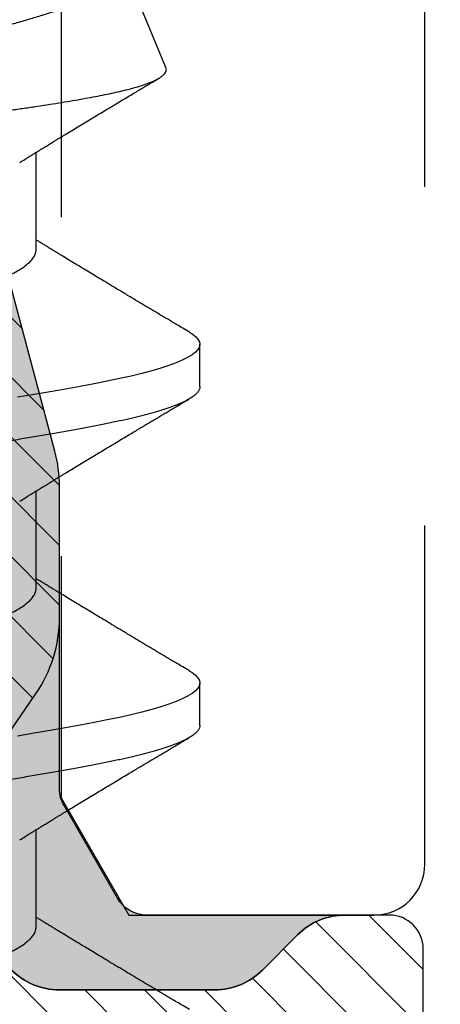
# Model space of a CAD drawing. Units: inches. Extents: x 0 to 304, y 0 to 43.
# Drawn here: x 104 to 104, y 26 to 27 of the extents above; entities that cross this region are included whole.
import ezdxf

# ---------------------------------------------------------------- set-up
doc = ezdxf.new("R2010")
doc.units = ezdxf.units.IN
doc.header["$LTSCALE"] = 0.25
doc.header["$MEASUREMENT"] = 0
doc.linetypes.add('HIDDEN2', pattern=[0.1875, 0.125, -0.0625])
for name, color, linetype in [('Arcadia-Hidden', 1, 'HIDDEN2'), ('Arcadia-Profile', 6, 'Continuous'), ('Arcadia-Shade', 8, 'Continuous')]:
    doc.layers.add(name, color=color, linetype=linetype)

# ---------------------------------------------------------------- blocks, each defined once
blk = doc.blocks.new('*U46')
at = {"layer": 'Arcadia-Shade', "lineweight": -3}
h = blk.add_hatch(dxfattribs=at)
h.set_pattern_fill('ANSI31', color=256, scale=0.1, style=0)
h.set_pattern_definition([(45, (0, 0), (-0.008838834764831846, 0.008838834764831846), [])])
edge = h.paths.add_edge_path(flags=16)
edge.add_line((0.1096891109005078, 0.1274999999999622), (0.3459463078578047, 0.1274999999999764))
edge.add_arc((0.3459463078577982, 0.1174999999999791), 0.009999999999997344, -4.4508396968012676e-11, 89.99999999996311, ccw=False)
edge.add_line((0.3559463078577956, 0.1174999999999713), (0.3559463078577956, 0.09052406242802391))
edge.add_arc((0.4009463078577565, 0.09052406242803335), 0.0449999999999609, 180.000000000012, 224.9999993842957)
edge.add_line((0.3691265023624517, 0.05870425761660414), (0.4136886235495076, 0.01414213547172238))
edge.add_arc((0.3995464877737929, -2.131628207280301e-14), 0.01999999999999758, -44.99999938424219, 44.99999938424219, ccw=False)
edge.add_line((0.4136886235495076, -0.01414213547176502), (0.3691265023624233, -0.05870425761666098))
edge.add_arc((0.4009463078577185, -0.09052406242804605), 0.04499999999992294, 135.0000006157355, 180.0000000000261)
edge.add_line((0.3559463078577956, -0.09052406242806654), (0.3559463078577956, -0.1175000000000139))
edge.add_arc((0.3459463078578049, -0.1175000000000141), 0.009999999999990683, -90.00000000000131, 1.3073986337985843e-12, ccw=False)
edge.add_line((0.3459463078578047, -0.1275000000000048), (0.1096891109001099, -0.1275000000000048))
edge.add_arc((0.109689110900109, -0.1175000000000082), 0.009999999999996609, 119.99999999997519, 270.0000000000052, ccw=False)
edge.add_line((0.1046891109001144, -0.1088397459621646), (0.1732050807896321, -0.06928203230267371))
edge.add_arc((0.1332050807896594, 1.005751964440456e-13), 0.08000000000000299, 299.9999999999762, 420.0000000000003)
edge.add_line((0.1732050807896605, 0.06928203230285845), (0.1046891109005123, 0.108839745962122))
edge.add_arc((0.1096891109005069, 0.1174999999999656), 0.009999999999996602, 89.99999999999483, 240.00000000002478, ccw=False)
edge = h.paths.add_edge_path()
edge.add_arc((0.01000000003275409, 0.105773502692032), 0.01000000000005138, 180.0000000000453, 239.9999999997999)
edge.add_line((0.005000000032698161, 0.0971132486541606), (0.1432050807896594, 0.01732050807577679))
edge.add_arc((0.1332050807896721, 9.237055564881302e-14), 0.01999999999998988, -60.000000000025295, 60.00000000002518, ccw=False)
edge.add_line((0.1432050807896594, -0.01732050807559204), (0.005000000032726576, -0.09711324865394744))
edge.add_arc((0.01000000003268499, -0.1057735026917954), 0.009999999999982282, 119.9999999997835, 180.0000000000078)
edge.add_line((3.27027085966769e-11, -0.1057735026917968), (3.27311303061073e-11, -0.1674999999999969))
edge.add_arc((0.02000000003274941, -0.1674999999999888), 0.02000000000001828, 180.0000000000231, 269.9999999999769)
edge.add_line((0.02000000003274136, -0.1875000000000071), (0.7415000000327332, -0.1875000000000213))
edge.add_arc((0.7415000000327268, -0.177500000000024), 0.009999999999997289, 270.0000000000369, 360.0000000000448)
edge.add_line((0.7515000000327241, -0.1775000000000162), (0.7515000000327241, -0.1645342712474545))
edge.add_arc((0.7315000000327798, -0.1645342712474317), 0.01999999999994428, 359.9999999999349, 405.0000000000012)
edge.add_line((0.7456421356564711, -0.1503921356237399), (0.7352607774969222, -0.1400107774642194))
edge.add_arc((0.7494029131206336, -0.1258686418404791), 0.01999999999999278, 179.9999999999924, 225.0000000000587, ccw=False)
edge.add_line((0.7294029131206408, -0.1258686418404764), (0.7294029131206408, -0.07993718433538533))
edge.add_arc((0.7494029131206178, -0.07993718433539038), 0.01999999999997704, 134.9999999999225, 179.9999999999856, ccw=False)
edge.add_line((0.7352607774969222, -0.06579504871165653), (0.7456421356564427, -0.05541369055212186))
edge.add_arc((0.7597842712802043, -0.06955582617593314), 0.02000000000007851, 90.00000000001268, 134.9999999998995, ccw=False)
edge.add_line((0.7597842712801999, -0.04955582617585463), (0.7765287753934622, -0.04955582617585463))
edge.add_arc((0.7765287753934561, -0.06955582617583322), 0.01999999999997859, 55.44221465465341, 89.99999999998249, ccw=False)
edge.add_line((0.7878735177271388, -0.05308473570247685), (0.8167039457411427, -0.07294218094676097))
edge.add_arc((0.8393934304085162, -0.04000000000002199), 0.03999999999998339, 235.442214654665, 270.0000000000115)
edge.add_line((0.8393934304085242, -0.0800000000000054), (0.8780568078745041, -0.0800000000000054))
edge.add_arc((0.8780568078744941, -0.03999999999996639), 0.04000000000003901, 270.0000000000143, 284.9999999999774)
edge.add_line((0.8884095696785899, -0.07863703305157088), (0.9682752171310263, -0.05723709731370974))
edge.add_arc((0.9536765761394028, -2.131628207280301e-14), 0.05906949828548527, 284.3085418193908, 435.6914581806092)
edge.add_line((0.9682752171310263, 0.05723709731366711), (0.8858662387283012, 0.07931851652575261))
edge.add_arc((0.8806898578262856, 0.0599999999999868), 0.01999999999997596, 75.00000000008494, 90.00000000015967)
edge.add_line((0.8806898578262299, 0.07999999999996277), (0.8331722057692623, 0.07999999999996277))
edge.add_arc((0.8331722057692675, 0.05999999999998722), 0.01999999999997554, 90.00000000001495, 124.5577853453495)
edge.add_line((0.8218274634355858, 0.07647109047334055), (0.7878735177271388, 0.05308473570243422))
edge.add_arc((0.7765287753934563, 0.06955582617578958), 0.01999999999997761, 270.0000000000168, 304.5577853453477, ccw=False)
edge.add_line((0.7765287753934622, 0.049555826175812), (0.7597842712801715, 0.049555826175812))
edge.add_arc((0.7597842712802043, 0.06955582617582189), 0.02000000000000988, 225.0000000000191, 269.99999999990587, ccw=False)
edge.add_line((0.7456421356564711, 0.05541369055207923), (0.7352607774969222, 0.06579504871159969))
edge.add_arc((0.7494029131206299, 0.07993718433533856), 0.01999999999998915, 179.9999999999881, 225.0000000000631, ccw=False)
edge.add_line((0.7294029131206408, 0.07993718433534269), (0.7294029131206408, 0.1258686418404338))
edge.add_arc((0.7494029131206217, 0.1258686418404271), 0.01999999999998092, 134.9999999999271, 179.9999999999809, ccw=False)
edge.add_line((0.7352607774969222, 0.1400107774641626), (0.7456421356564427, 0.1503921356236972))
edge.add_arc((0.731500000032743, 0.1645342712474328), 0.01999999999998113, 314.9999999999275, 359.9999999999807)
edge.add_line((0.7515000000327241, 0.164534271247426), (0.7515000000327241, 0.1774999999999736))
edge.add_arc((0.7415000000327339, 0.1774999999999743), 0.009999999999990239, 359.9999999999959, 450.0000000000038)
edge.add_line((0.7415000000327332, 0.1874999999999645), (0.02000000003271296, 0.1874999999999645))
edge.add_arc((0.02000000003271511, 0.1674999999999521), 0.0200000000000124, 90.00000000000622, 179.9999999999531)
edge.add_line((3.27027085966769e-11, 0.1674999999999685), (3.27027085966769e-11, 0.1057735026920241))
edge = h.paths.add_edge_path(flags=16)
edge.add_arc((0.6894029131206226, -0.05508437059302285), 0.01999999999998414, 134.999999999931, 179.9999999999771, ccw=False)
edge.add_line((0.6752607774969199, -0.04094223496928606), (0.7020608768424275, -0.01414213562375011))
edge.add_arc((0.6879187412187064, -7.105427357594511e-15), 0.0200000000000015, 314.9999999999555, 404.9999999999294)
edge.add_line((0.7020608768424559, 0.01414213562370747), (0.6752607774969199, 0.04094223496924343))
edge.add_arc((0.6894029131206226, 0.05508437059298022), 0.01999999999998416, 180.0000000000229, 225.0000000000691, ccw=False)
edge.add_line((0.6694029131206385, 0.05508437059297222), (0.6694029131206385, 0.107499999999952))
edge.add_arc((0.6494029131206344, 0.1074999999999581), 0.02000000000000413, 359.9999999999825, 449.9999999999361)
edge.add_line((0.6494029131206567, 0.1274999999999622), (0.4259463078577888, 0.1274999999999764))
edge.add_arc((0.4259463078577951, 0.1174999999999791), 0.009999999999997289, 90.00000000003656, 180.0000000000448)
edge.add_line((0.4159463078577978, 0.1174999999999713), (0.4159463078577978, 0.1008794013299834))
edge.add_arc((0.4259463078578433, 0.1008794013299811), 0.01000000000004547, 179.9999999999867, 224.9999993840136)
edge.add_line((0.4188752399699247, 0.09380833359410445), (0.4773282336282882, 0.03535533867934504))
edge.add_arc((0.4419728941889857, -2.131628207280301e-14), 0.05000000000001003, -44.99999938423531, 44.99999938423531, ccw=False)
edge.add_line((0.4773282336282882, -0.03535533867938767), (0.4188752399699531, -0.09380833359414709))
edge.add_arc((0.4259463078578403, -0.1008794013300509), 0.01000000000004249, 135.0000006157489, 179.999999999776)
edge.add_line((0.4159463078577978, -0.1008794013300118), (0.4159463078577978, -0.1175000000000139))
edge.add_arc((0.425946307857788, -0.1175000000000146), 0.009999999999990183, 179.9999999999959, 270.0000000000041)
edge.add_line((0.4259463078577888, -0.1275000000000048), (0.6494029131206567, -0.1275000000000048))
edge.add_arc((0.6494029131206415, -0.1075000000000078), 0.01999999999999702, 270.0000000000435, 359.9999999999972)
edge.add_line((0.6694029131206385, -0.1075000000000088), (0.6694029131206385, -0.05508437059301485))
h = blk.add_hatch(color=256, dxfattribs=at)
edge = h.paths.add_edge_path()
edge.add_arc((0.7615000000327696, 0.1057735026918986), 0.01000000000004556, 179.9999999999321, 239.9999999996314, ccw=False)
edge.add_line((0.7515000000327241, 0.1057735026919104), (0.7515000000327241, 0.164534271247426))
edge.add_arc((0.7315000000327426, 0.1645342712474329), 0.01999999999998148, 314.9999999999278, 359.99999999998033, ccw=False)
edge.add_line((0.7456421356564427, 0.1503921356236972), (0.7352607774969222, 0.1400107774641626))
edge.add_arc((0.7494029131206216, 0.1258686418404272), 0.01999999999998081, 134.999999999927, 179.9999999999811)
edge.add_line((0.7294029131206408, 0.1258686418404338), (0.7294029131206408, 0.07993718433532848))
edge.add_arc((0.7494029131205586, 0.07993718433532324), 0.01999999999991786, 179.999999999985, 225.0000000001477)
edge.add_line((0.7352607774969222, 0.0657950487116139), (0.7456421356564427, 0.05541369055207923))
edge.add_arc((0.7597842712802106, 0.0695558261759059), 0.02000000000009387, 225.0000000001189, 269.9999999999691)
edge.add_line((0.7597842712801999, 0.049555826175812), (0.7597842712801715, -0.04955582617584042))
edge.add_arc((0.7597842712802108, -0.06955582617590006), 0.02000000000005964, 90.0000000001126, 134.9999999999795)
edge.add_line((0.7456421356564427, -0.05541369055212186), (0.7352607774969222, -0.06579504871165653))
edge.add_arc((0.749402913120618, -0.07993718433539047), 0.01999999999997727, 134.9999999999228, 179.9999999999853)
edge.add_line((0.7294029131206408, -0.07993718433538533), (0.7294029131206408, -0.1258686418404906))
edge.add_arc((0.7494029131205617, -0.1258686418404946), 0.01999999999992097, 179.9999999999886, 225.000000000144)
edge.add_line((0.7352607774969222, -0.1400107774642052), (0.7456421356564427, -0.1503921356237115))
edge.add_arc((0.7315000000327688, -0.1645342712474363), 0.01999999999995528, -5.212541509536095e-11, 45.000000000103284, ccw=False)
edge.add_line((0.7515000000327241, -0.1645342712474545), (0.7515000000327241, -0.1057735026919104))
edge.add_arc((0.7615000000326924, -0.1057735026918846), 0.009999999999968257, 119.99999999992511, 180.0000000001482, ccw=False)
edge.add_line((0.7565000000327196, -0.09711324865406112), (0.7838205081084091, -0.0813397459621612))
edge.add_arc((0.7888205081084062, -0.08999999999999345), 0.009999999999988043, 90.00000000000949, 120.00000000002049, ccw=False)
edge.add_line((0.7888205081084045, -0.0800000000000054), (0.8780568078744757, -0.0800000000000054))
edge.add_arc((0.878056807874469, -0.03999999999977533), 0.04000000000023007, 270.0000000000096, 284.9999999999413)
edge.add_line((0.8884095696785899, -0.07863703305157088), (0.9682752171309978, -0.05723709731370974))
edge.add_arc((0.9536765761393886, -1.769172429632506e-14), 0.05906949828548527, 284.3085418193765, 435.691458180595)
edge.add_line((0.9682752171310263, 0.05723709731366711), (0.8858662387283012, 0.07931851652575261))
edge.add_arc((0.8806898578262881, 0.0600000000000058), 0.01999999999995697, 75.0000000000776, 90.00000000016666)
edge.add_line((0.8806898578262299, 0.07999999999996277), (0.788820508108433, 0.07999999999997698))
edge.add_arc((0.7888205081084204, 0.09000000000001805), 0.01000000000004107, 240.00000000006088, 270.00000000007185, ccw=False)
edge.add_line((0.7838205081084091, 0.08133974596213278), (0.7565000000326911, 0.09711324865404691))
at = {"layer": 'Arcadia-Profile'}
for points in [[(0.02000000003274136, -0.1875000000000071), (0.7415000000327332, -0.1875000000000213, 0.4142135623731372), (0.7515000000327241, -0.1775000000000162), (0.7515000000327241, -0.1645342712474545, 0.1989123673799585), (0.7456421356564711, -0.1503921356237399), (0.7352607774969222, -0.1400107774642194, -0.1989123673799591), (0.7294029131206408, -0.1258686418404764), (0.7294029131206408, -0.07993718433538533, -0.1989123673799434), (0.7352607774969222, -0.06579504871165653)], [(0.7878735177271388, -0.05308473570247685), (0.8167039457411427, -0.07294218094676097, 0.1519400696564156), (0.8393934304085242, -0.0800000000000054), (0.8780568078745041, -0.0800000000000054, 0.0655434628150767), (0.8884095696785899, -0.07863703305157088), (0.9682752171310263, -0.05723709731370974, 0.7769586401305233)], [(0.7352607774969222, -0.06579504871165653, 0.1989123673799409), (0.7294029131206408, -0.07993718433538533), (0.7294029131206408, -0.1258686418404906, 0.1989123673803628), (0.7352607774969222, -0.1400107774642052), (0.7456421356564427, -0.1503921356237115, -0.198912367380363), (0.7515000000327241, -0.1645342712474545), (0.7515000000327241, -0.1057735026919104, -0.2679491924321662), (0.7565000000327196, -0.09711324865406112), (0.7838205081084091, -0.0813397459621612, -0.1316524975874444), (0.7888205081084045, -0.0800000000000054), (0.8780568078744757, -0.0800000000000054, 0.06554346281493934), (0.8884095696785899, -0.07863703305157088), (0.9682752171309978, -0.05723709731370974, 0.7769586401305233)]]:
    blk.add_lwpolyline(points, format="xyb", dxfattribs=at)
blk = doc.blocks.new('*U53')
at = {"layer": 'Arcadia-Profile'}
for p, q in [((1.140443753028779, -0.07260000000000033), (1.169181544069739, -0.07260000000000033)), ((1.240443753028778, -0.07260000000000033), (1.26918154406974, -0.07260000000000033)), ((1.340443753028778, -0.07260000000000033), (1.36918154406974, -0.07260000000000033)), ((1.394208034924056, -0.1109525010805191), (1.425879140891117, -0.09783389945360754)), ((1.199999999923138, -0.1210000000000001), (1.212499999923138, -0.1210000000000001)), ((1.299999999923138, -0.1210000000000001), (1.312499999923137, -0.1210000000000001))]:
    blk.add_line(p, q, dxfattribs=at)
at = {"layer": 'Arcadia-Profile', "flags": 128}
for points in [[(1.216089172297292, -0.1178658579677235), (1.215602835237391, -0.1186682117310361), (1.214809700400739, -0.1196929901483682), (1.214026393158168, -0.120421854906544), (1.213255635250852, -0.1208563194055726), (1.212500000000001, -0.1210000000000001), (1.211746030775019, -0.1208569477296112), (1.210976999339416, -0.120424388396842), (1.210195461694008, -0.1196987225242078), (1.209404121094046, -0.1186784349429385), (1.20860579826044, -0.1173641632495396), (1.207817745905619, -0.1157899241155754), (1.207028560708013, -0.1139395346870796), (1.206241055854447, -0.1118196859426593), (1.205458024616662, -0.1094389659379554), (1.204666468414003, -0.1067515210373898), (1.203885244392117, -0.1038160307689951), (1.203117049450171, -0.1006468616097148), (1.202363847224608, -0.09725886821558805), (1.201605278558481, -0.09363167220511659), (1.200832042825088, -0.08975647337042225), (1.20004674241725, -0.08564329650497171), (1.199253864724668, -0.08131384088114524), (1.198454547824872, -0.07677315804459106), (1.197651709338956, -0.07203673071146743), (1.196848310047617, -0.06712158051925277)], [(1.316089172297291, -0.1178658579677235), (1.315602835237391, -0.1186682117310361), (1.314809700400739, -0.1196929901483682), (1.314026393158168, -0.120421854906544), (1.313255635250852, -0.1208563194055726), (1.3125, -0.1210000000000001), (1.31174603077502, -0.1208569477296112), (1.310976999339415, -0.120424388396842), (1.310195461694008, -0.1196987225242078), (1.309404121094046, -0.1186784349429385), (1.30860579826044, -0.1173641632495396), (1.307817745905619, -0.1157899241155754), (1.307028560708013, -0.1139395346870796), (1.306241055854447, -0.1118196859426593), (1.305458024616663, -0.1094389659379554), (1.304666468414002, -0.1067515210373898), (1.303885244392117, -0.1038160307689951), (1.303117049450171, -0.1006468616097148), (1.302363847224609, -0.09725886821558805), (1.301605278558482, -0.09363167220511659), (1.300832042825088, -0.08975647337042225), (1.30004674241725, -0.08564329650497171), (1.299253864724668, -0.08131384088114524), (1.298454547824872, -0.07677315804459106), (1.297651709338956, -0.07203673071146743), (1.296848310047617, -0.06712158051925277)]]:
    blk.add_lwpolyline(points, dxfattribs=at)
at = {"layer": 'Arcadia-Profile'}
for points, knots in [([(1.2, -0.1210000000000001), (1.199749398404556, -0.120972438335711), (1.199246502876039, -0.1209171288804586), (1.198476804967683, -0.1204681809522224), (1.197695452255556, -0.1197469177615599), (1.196904073832247, -0.1187254344667835), (1.19611054066386, -0.1174193343712741), (1.195317738577246, -0.1158355243494219), (1.194528571565599, -0.1139851958218253), (1.193741076911661, -0.1118653878529728), (1.192952777170059, -0.1094686093320308), (1.19216646519903, -0.1067992163165993), (1.191385490650156, -0.1038637479279113), (1.19061632041897, -0.1006943922601872), (1.18986427342666, -0.09729450129290551), (1.189105459798529, -0.09366076954121294), (1.188331927140536, -0.08978557791589237), (1.187547287630134, -0.08567542261245109), (1.18675382542587, -0.08134288494116004), (1.185954529162201, -0.07680227916635418), (1.185151705476301, -0.07206594759293916), (1.184348325020242, -0.06715090447289163), (1.183552093528974, -0.06210558847047742), (1.182765867082508, -0.05695239189856205), (1.181992195005334, -0.05171365411767026), (1.181229287523099, -0.04637800506834144), (1.180473111061386, -0.04092739384760458), (1.179727832482734, -0.03535618691007991), (1.178965670173929, -0.0296559959141639), (1.178190023441249, -0.023855702547389), (1.177402833516965, -0.01796888781003647), (1.176606834900641, -0.01201625278051599), (1.175804907728809, -0.006019271239766755), (1.174980832380347, 0.000143346421954349), (1.17413763639528, 0.006448908678225895), (1.173278963671167, 0.01287037941663216), (1.172427488078335, 0.01923739346596853), (1.171587118470422, 0.02552370953178629), (1.170759753137946, 0.03170406213275012), (1.169953841986973, 0.03775616231272039), (1.169147677440627, 0.04368874040673754), (1.168326416888565, 0.04951018743099789), (1.167492353730095, 0.05522779566961111), (1.166647802663006, 0.06081607578260873), (1.165801531528775, 0.0662179629112446), (1.16495703915259, 0.07141360888613202), (1.164117796250911, 0.07638548115045263), (1.163282114763313, 0.08114519022732669), (1.162465135704033, 0.0856102223516545), (1.161669771422633, 0.08977672847549034), (1.160897894690616, 0.0936442662906577), (1.160140627150428, 0.09727132029533314), (1.15939032302468, 0.100665521911718), (1.158627568497824, 0.1038112093576514), (1.157857850790508, 0.1067102409319277), (1.15708242644052, 0.1093541071147509), (1.156299732947052, 0.1117480608728775), (1.155507042205536, 0.1138961668017652), (1.154707149421931, 0.1157832506029227), (1.153902977734205, 0.1173956491475848), (1.153102882788857, 0.1187156715986678), (1.152309709779425, 0.119740450020155), (1.151526588350853, 0.1204693461499781), (1.150755161202798, 0.1209037901444484), (1.150000549327784, 0.1210479624047115), (1.149246497004976, 0.1209037126809597), (1.148476829192858, 0.1204736890026031), (1.147695360579017, 0.1197383560597373), (1.147005513401574, 0.1188800792112851), (1.146575423301837, 0.1181469117429809), (1.146410864047939, 0.1178663903088905)], [0, 0, 0, 0, 0.0144311886811448, 0.02895983262223354, 0.04356881620511587, 0.05824041530581378, 0.07295642399199596, 0.08743497640258743, 0.1019207049147891, 0.1163957876484869, 0.1308424835539312, 0.1455365020417161, 0.1601644653897455, 0.1747086323298815, 0.1891556798000226, 0.2036375703964595, 0.2182142239524462, 0.232868289667114, 0.2475496786404595, 0.2622719973118158, 0.2770166445941576, 0.2917648440466158, 0.3064977912532793, 0.3209347755526151, 0.3353215699371344, 0.3496410963819132, 0.3638767733100576, 0.3783150405613265, 0.3928154208436018, 0.407407458857257, 0.4220736871909533, 0.4367960704873621, 0.4515561373055916, 0.4663351205497726, 0.4821697083067298, 0.4979810343871425, 0.5137460477802607, 0.5294421139464264, 0.5450472111127754, 0.5605405995774188, 0.5759075307922934, 0.591382334676694, 0.6069442631738436, 0.6225718187601234, 0.6382429303681224, 0.6536549323368518, 0.6690658356609271, 0.6844541972232713, 0.6997987672944548, 0.7144209447060833, 0.7289660854610692, 0.7434169498755602, 0.7578319384387671, 0.7723434753000167, 0.7866774234969431, 0.8010753480151913, 0.8155200879627873, 0.8299941316290754, 0.8447753067770104, 0.8595495953402119, 0.874298118010766, 0.8890021985232448, 0.903643508160552, 0.9182042033617354, 0.9326670538664774, 0.9470982425476223, 0.961626886488711, 0.9762358700715933, 0.9909074691722911, 1, 1, 1, 1]), ([(1.3, -0.1210000000000001), (1.299749398404556, -0.120972438335711), (1.299246502876039, -0.1209171288804586), (1.298476804967684, -0.1204681809522224), (1.297695452255555, -0.1197469177615599), (1.296904073832246, -0.1187254344667835), (1.296110540663861, -0.1174193343712741), (1.295317738577247, -0.1158355243494219), (1.294528571565599, -0.1139851958218253), (1.293741076911661, -0.1118653878529728), (1.292952777170058, -0.1094686093320306), (1.292166465199031, -0.1067992163165993), (1.291385490650156, -0.1038637479279113), (1.290616320418971, -0.1006943922601872), (1.289864273426659, -0.09729450129290551), (1.289105459798529, -0.09366076954121294), (1.288331927140536, -0.08978557791589237), (1.287547287630134, -0.08567542261245109), (1.286753825425869, -0.08134288494116004), (1.285954529162202, -0.07680227916635418), (1.285151705476301, -0.07206594759293916), (1.284348325020243, -0.06715090447289163), (1.283552093528974, -0.06210558847047742), (1.282765867082509, -0.05695239189856205), (1.281992195005334, -0.05171365411767026), (1.2812292875231, -0.04637800506834144), (1.280473111061386, -0.04092739384760458), (1.279727832482733, -0.03535618691007991), (1.278965670173929, -0.0296559959141639), (1.27819002344125, -0.023855702547389), (1.277402833516965, -0.01796888781003647), (1.276606834900642, -0.01201625278051577), (1.27580490772881, -0.006019271239766755), (1.274980832380348, 0.000143346421954349), (1.27413763639528, 0.006448908678225895), (1.273278963671168, 0.01287037941663216), (1.272427488078334, 0.01923739346596853), (1.271587118470422, 0.02552370953178607), (1.270759753137945, 0.03170406213275012), (1.269953841986972, 0.03775616231272039), (1.269147677440627, 0.04368874040673776), (1.268326416888565, 0.04951018743099789), (1.267492353730094, 0.05522779566961111), (1.266647802663006, 0.06081607578260873), (1.265801531528775, 0.0662179629112446), (1.26495703915259, 0.07141360888613202), (1.264117796250912, 0.0763854811504524), (1.263282114763312, 0.08114519022732669), (1.262465135704032, 0.08561022235165427), (1.261669771422633, 0.08977672847549034), (1.260897894690616, 0.0936442662906577), (1.260140627150428, 0.09727132029533314), (1.259390323024681, 0.100665521911718), (1.258627568497824, 0.1038112093576516), (1.257857850790508, 0.1067102409319277), (1.25708242644052, 0.1093541071147509), (1.256299732947051, 0.1117480608728775), (1.255507042205536, 0.1138961668017652), (1.254707149421931, 0.1157832506029227), (1.253902977734205, 0.1173956491475848), (1.253102882788857, 0.1187156715986678), (1.252309709779425, 0.119740450020155), (1.251526588350853, 0.1204693461499781), (1.250755161202797, 0.1209037901444484), (1.250000549327784, 0.1210479624047115), (1.249246497004977, 0.1209037126809597), (1.248476829192858, 0.1204736890026031), (1.247695360579017, 0.1197383560597373), (1.247005513401575, 0.1188800792112851), (1.246575423301837, 0.1181469117429809), (1.246410864047939, 0.1178663903088905)], [0, 0, 0, 0, 0.0144311886811448, 0.02895983262223354, 0.04356881620511587, 0.05824041530581379, 0.07295642399199599, 0.08743497640258746, 0.1019207049147891, 0.1163957876484869, 0.1308424835539312, 0.1455365020417162, 0.1601644653897455, 0.1747086323298816, 0.1891556798000227, 0.2036375703964596, 0.2182142239524463, 0.2328682896671141, 0.2475496786404596, 0.2622719973118159, 0.2770166445941576, 0.2917648440466158, 0.3064977912532793, 0.3209347755526151, 0.3353215699371345, 0.3496410963819133, 0.3638767733100577, 0.3783150405613266, 0.3928154208436019, 0.4074074588572571, 0.4220736871909535, 0.4367960704873622, 0.4515561373055917, 0.4663351205497728, 0.48216970830673, 0.4979810343871426, 0.5137460477802608, 0.5294421139464266, 0.5450472111127757, 0.5605405995774189, 0.5759075307922935, 0.5913823346766942, 0.6069442631738439, 0.6225718187601236, 0.6382429303681225, 0.6536549323368519, 0.6690658356609273, 0.6844541972232713, 0.699798767294455, 0.7144209447060834, 0.7289660854610693, 0.7434169498755603, 0.7578319384387673, 0.7723434753000169, 0.7866774234969434, 0.8010753480151915, 0.8155200879627875, 0.8299941316290756, 0.8447753067770107, 0.8595495953402121, 0.8742981180107664, 0.8890021985232452, 0.9036435081605524, 0.9182042033617358, 0.9326670538664779, 0.9470982425476228, 0.9616268864887116, 0.976235870071594, 0.9909074691722918, 1, 1, 1, 1]), ([(1.431844058468906, -0.09148027660949476), (1.431802614765629, -0.09155316106361855), (1.431362159756784, -0.09232776179538982), (1.430529145665352, -0.0935410966087632), (1.429350694115838, -0.09508736612830304), (1.428186514515164, -0.09631090406618192), (1.427046822067747, -0.09723804230537525), (1.425926390225934, -0.09786232183810173), (1.42479923859013, -0.09819504498598486), (1.423651617614093, -0.09822949373134382), (1.422486171448725, -0.09795984275585512), (1.421314337004802, -0.09738525258878983), (1.420139629470107, -0.09650279936575978), (1.418965409896246, -0.09531526745792906), (1.417786603747205, -0.0938140352538156), (1.416606810209063, -0.09199096321228095), (1.415429945283888, -0.08984415039058125), (1.414272742765981, -0.0874053986385136), (1.413142815860993, -0.08468051245180253), (1.412029587523932, -0.08168987552637008), (1.41090060287162, -0.0784141545741005), (1.409747128225673, -0.07485782812727437), (1.408579639540289, -0.07102297821436954), (1.407405205584439, -0.06693684587188076), (1.40622789184415, -0.0626061309446796), (1.405050951688752, -0.0580427248493508), (1.403871224590675, -0.05323181930011545), (1.402692596781624, -0.04817941232942313), (1.401518308752849, -0.04289727184230741), (1.400370993147593, -0.03748018189798252), (1.399247645603935, -0.0319495059120446), (1.398132451883747, -0.02633190349108749), (1.396998190567589, -0.0205642671956302), (1.395841132098597, -0.01466098850154685), (1.394672285220703, -0.00863572454874928), (1.39359649242025, -0.00304356731030786), (1.392617258463729, 0.002086705855130266), (1.391732621345804, 0.006751640664396485), (1.390850885855445, 0.01143172150502003), (1.38996718452923, 0.01615257044431939), (1.389085054375333, 0.02089512237006963), (1.388204258944846, 0.02566204976052633), (1.387331451826776, 0.03041076056854164), (1.386387662174924, 0.03559765869293441), (1.385360940796492, 0.04118481600079049), (1.38423482128907, 0.04713215559398443), (1.383091862047471, 0.05301534472252556), (1.381933556320922, 0.05881302554306311), (1.380764087291287, 0.06450481242467065), (1.37968867567594, 0.06958883820731387), (1.378709809001333, 0.07409475605064475), (1.377825164171532, 0.07807079409697482), (1.376944587140067, 0.0819306838640047), (1.376063067824989, 0.08569409697733066), (1.375184601000754, 0.08934152314913557), (1.374307466020941, 0.09287174174309254), (1.373444086423315, 0.09624934000946073), (1.372655114328318, 0.09920097671277073), (1.371930699421752, 0.1017622152587535), (1.371274582907725, 0.1039714133416493), (1.370614688994137, 0.1060915304873825), (1.370172380847376, 0.1074205779800937), (1.369951226764716, 0.1080851017543333)], [0, 0, 0, 0, 0.00174863753125033, 0.01858415388568968, 0.0354326600864061, 0.05226810087848947, 0.0690753942928895, 0.08589602472571882, 0.1027047547352058, 0.1199694582753435, 0.1372468103322885, 0.1545115458193423, 0.1718861909199599, 0.189273695125202, 0.2066483147841165, 0.2245088029559982, 0.2423833063261052, 0.2602437108128761, 0.2779249086202968, 0.2956198624261968, 0.3133026379429253, 0.3314589385397846, 0.3496285671674151, 0.3677848873404679, 0.3861542600819054, 0.4045374188807859, 0.4229067568500119, 0.4417975795273641, 0.4607034558993128, 0.4795941874682991, 0.498152022538252, 0.5167236985340524, 0.5352826252865391, 0.5543337650137176, 0.5733989184526032, 0.5924500666257827, 0.6069303904672323, 0.6214107115252392, 0.6359905003866735, 0.6505702841587394, 0.6654643175485191, 0.680358343194934, 0.6953613044557704, 0.7103642557445107, 0.7298011122823312, 0.7492516523660478, 0.7686885996138397, 0.7886373573694725, 0.8086008198616247, 0.8285495760037852, 0.843776517250798, 0.8590034549371686, 0.8743362208833124, 0.8896689810650974, 0.905335791169017, 0.921002592927867, 0.93678433639437, 0.9525663980992429, 0.9644021264895927, 0.9762378564261043, 0.988118927714514, 1, 1, 1, 1]), ([(1.096309923736002, 0.06772864066461526), (1.096362562022801, 0.06764938664405384), (1.09675586498252, 0.06705721613943216), (1.097519152848202, 0.06563187585822317), (1.09859053432065, 0.06342518091141558), (1.099675496075522, 0.06083417485838305), (1.10072935018983, 0.05797252700972411), (1.10180093887043, 0.05483479285461879), (1.102863844971738, 0.05152401232361548), (1.10390971222912, 0.04807803274142197), (1.104931390795573, 0.04454023126162732), (1.105956120000342, 0.0408204536543938), (1.106977770203992, 0.03694101399332517), (1.107990302411678, 0.03292606620837024), (1.108987601486998, 0.02880100140198605), (1.10999814874764, 0.02444885455330736), (1.111017962781523, 0.01985404091374277), (1.112098103967279, 0.01501280878694), (1.113199640046826, 0.01006886748456248), (1.114317665586733, 0.005052747885476605), (1.11540964787413, 0.0001530302867612798), (1.116467698078589, -0.004594437895820369), (1.117485607127075, -0.009161365779519426), (1.118491006293154, -0.01367385910749908), (1.119479833891084, -0.01810569560280328), (1.120443751615404, -0.02244906064120145), (1.121407677844405, -0.0267056151751256), (1.122429757144786, -0.03101593404713376), (1.123503263738308, -0.03535605280641152), (1.124624320301723, -0.03967835977904277), (1.125751215380653, -0.04381612056389483), (1.12687588255589, -0.04773892076770025), (1.127956817136458, -0.05130912740257199), (1.128987549954108, -0.05453012941921209), (1.129965878086459, -0.0574149821292681), (1.130921628311544, -0.06007303101123862), (1.131899954379281, -0.06250248029926031), (1.13289718978978, -0.06470154580140675), (1.133909741044451, -0.06665485788324277), (1.134965475181727, -0.06840439162388179), (1.136058496708837, -0.06990479598056532), (1.137181242029019, -0.07111345990657647), (1.138291024338307, -0.07196898419805142), (1.139382134654819, -0.07250167141432795), (1.140090971560133, -0.07256732488461581), (1.140443753028778, -0.07260000000000033)], [0, 0, 0, 0, 0.003522858172705511, 0.02632210564292356, 0.05128383735325213, 0.07606170159960819, 0.1006163417307395, 0.1252903540462598, 0.1501762464464, 0.1729319130549144, 0.1957623989588598, 0.2186179414752847, 0.2414484273792301, 0.2642040939877448, 0.2868362176508191, 0.3092977653069878, 0.3338396092809058, 0.3585774203067632, 0.3835103834759962, 0.4085752842270244, 0.4337067142895816, 0.4565559871508091, 0.4793552346210226, 0.5020551292315886, 0.5246077143848721, 0.5469670290206153, 0.5693263436563507, 0.5918789288096348, 0.6168542551887499, 0.6419438542990964, 0.6670819028620203, 0.6922017594944819, 0.7172370906201866, 0.739869214283261, 0.7623307619394295, 0.7846362116804604, 0.807097759336629, 0.8297298829997033, 0.852485549608218, 0.8753160355121673, 0.9004557392815611, 0.9255590821622286, 0.9505600093413468, 0.9753941811105011, 1, 1, 1, 1]), ([(1.196309923736001, 0.06772864066461526), (1.196362562022801, 0.06764938664405384), (1.19675586498252, 0.06705721613943216), (1.197519152848202, 0.06563187585822317), (1.19859053432065, 0.06342518091141558), (1.199675496075522, 0.06083417485838305), (1.20072935018983, 0.05797252700972411), (1.201800938870429, 0.05483479285461879), (1.202863844971738, 0.05152401232361548), (1.203909712229121, 0.04807803274142197), (1.204931390795574, 0.04454023126162732), (1.205956120000343, 0.0408204536543938), (1.206977770203992, 0.03694101399332517), (1.207990302411678, 0.03292606620837024), (1.208987601486998, 0.02880100140198605), (1.209998148747639, 0.02444885455330736), (1.211017962781523, 0.01985404091374277), (1.212098103967279, 0.01501280878694), (1.213199640046826, 0.01006886748456248), (1.214317665586732, 0.005052747885476605), (1.215409647874129, 0.0001530302867612798), (1.216467698078589, -0.004594437895820369), (1.217485607127074, -0.009161365779519426), (1.218491006293153, -0.01367385910749908), (1.219479833891083, -0.01810569560280328), (1.220443751615405, -0.02244906064120145), (1.221407677844404, -0.0267056151751256), (1.222429757144786, -0.03101593404713376), (1.223503263738309, -0.03535605280641152), (1.224624320301724, -0.03967835977904277), (1.225751215380653, -0.04381612056389483), (1.22687588255589, -0.04773892076770025), (1.227956817136457, -0.05130912740257199), (1.228987549954108, -0.05453012941921209), (1.229965878086459, -0.0574149821292681), (1.230921628311544, -0.06007303101123862), (1.23189995437928, -0.06250248029926031), (1.23289718978978, -0.06470154580140675), (1.233909741044452, -0.06665485788324277), (1.234965475181726, -0.06840439162388179), (1.236058496708837, -0.06990479598056532), (1.237181242029019, -0.07111345990657647), (1.238291024338307, -0.07196898419805142), (1.239382134654818, -0.07250167141432795), (1.240090971560133, -0.07256732488461581), (1.240443753028778, -0.07260000000000033)], [0, 0, 0, 0, 0.003522858172705511, 0.02632210564292356, 0.05128383735325213, 0.07606170159960819, 0.1006163417307395, 0.1252903540462598, 0.1501762464464, 0.1729319130549144, 0.1957623989588598, 0.2186179414752847, 0.2414484273792301, 0.2642040939877448, 0.2868362176508191, 0.3092977653069878, 0.3338396092809058, 0.3585774203067632, 0.3835103834759962, 0.4085752842270244, 0.4337067142895816, 0.4565559871508091, 0.4793552346210226, 0.5020551292315886, 0.5246077143848721, 0.5469670290206153, 0.5693263436563507, 0.5918789288096348, 0.6168542551887499, 0.6419438542990964, 0.6670819028620203, 0.6922017594944819, 0.7172370906201866, 0.739869214283261, 0.7623307619394295, 0.7846362116804604, 0.807097759336629, 0.8297298829997033, 0.852485549608218, 0.8753160355121673, 0.9004557392815611, 0.9255590821622286, 0.9505600093413468, 0.9753941811105011, 1, 1, 1, 1]), ([(1.296309923736002, 0.06772864066461526), (1.296362562022801, 0.06764938664405407), (1.296755864982521, 0.06705721613943216), (1.297519152848202, 0.06563187585822317), (1.298590534320649, 0.06342518091141558), (1.299675496075522, 0.06083417485838305), (1.30072935018983, 0.05797252700972411), (1.30180093887043, 0.05483479285461879), (1.302863844971738, 0.05152401232361548), (1.303909712229121, 0.04807803274142197), (1.304931390795574, 0.04454023126162732), (1.305956120000343, 0.0408204536543938), (1.306977770203992, 0.03694101399332517), (1.307990302411678, 0.03292606620837024), (1.308987601486999, 0.02880100140198605), (1.30999814874764, 0.02444885455330736), (1.311017962781523, 0.01985404091374277), (1.31209810396728, 0.01501280878694), (1.313199640046827, 0.01006886748456248), (1.314317665586732, 0.005052747885476605), (1.315409647874129, 0.0001530302867612798), (1.316467698078589, -0.004594437895820369), (1.317485607127074, -0.009161365779519426), (1.318491006293153, -0.01367385910749908), (1.319479833891084, -0.01810569560280328), (1.320443751615404, -0.02244906064120145), (1.321407677844404, -0.0267056151751256), (1.322429757144786, -0.03101593404713376), (1.323503263738309, -0.03535605280641152), (1.324624320301723, -0.03967835977904277), (1.325751215380653, -0.04381612056389483), (1.32687588255589, -0.04773892076770025), (1.327956817136457, -0.05130912740257199), (1.328987549954107, -0.05453012941921209), (1.329965878086459, -0.0574149821292681), (1.330921628311544, -0.06007303101123862), (1.331899954379281, -0.06250248029926031), (1.33289718978978, -0.06470154580140675), (1.333909741044451, -0.06665485788324277), (1.334965475181726, -0.06840439162388179), (1.336058496708838, -0.06990479598056532), (1.33718124202902, -0.07111345990657647), (1.338291024338308, -0.07196898419805142), (1.339382134654818, -0.07250167141432795), (1.340090971560132, -0.07256732488461581), (1.340443753028778, -0.07260000000000033)], [0, 0, 0, 0, 0.003522858172706491, 0.02632210564292452, 0.05128383735325306, 0.0760617015996091, 0.1006163417307403, 0.1252903540462607, 0.1501762464464008, 0.1729319130549152, 0.1957623989588606, 0.2186179414752854, 0.2414484273792308, 0.2642040939877455, 0.2868362176508198, 0.3092977653069884, 0.3338396092809064, 0.3585774203067638, 0.3835103834759968, 0.408575284227025, 0.4337067142895821, 0.4565559871508096, 0.4793552346210231, 0.502055129231589, 0.5246077143848725, 0.5469670290206158, 0.5693263436563512, 0.5918789288096351, 0.6168542551887503, 0.6419438542990967, 0.6670819028620206, 0.6922017594944821, 0.7172370906201869, 0.7398692142832612, 0.7623307619394296, 0.7846362116804605, 0.8070977593366291, 0.8297298829997034, 0.8524855496082181, 0.8753160355121674, 0.9004557392815612, 0.9255590821622286, 0.9505600093413468, 0.9753941811105011, 1, 1, 1, 1]), ([(1.396309923736001, 0.06772864066461526), (1.396362562022801, 0.06764938664405407), (1.39675586498252, 0.06705721613943216), (1.397519152848202, 0.06563187585822317), (1.39859053432065, 0.06342518091141558), (1.399675496075523, 0.06083417485838305), (1.40072935018983, 0.05797252700972411), (1.40180093887043, 0.05483479285461879), (1.402863844971737, 0.05152401232361548), (1.403909712229121, 0.04807803274142197), (1.404931390795574, 0.04454023126162732), (1.405956120000342, 0.0408204536543938), (1.406977770203992, 0.03694101399332517), (1.407990302411677, 0.03292606620837024), (1.408987601486999, 0.02880100140198605), (1.409998148747639, 0.02444885455330736), (1.411017962781524, 0.01985404091374277), (1.41209810396728, 0.01501280878694), (1.413199640046826, 0.01006886748456248), (1.414317665586732, 0.005052747885476605), (1.415409647874129, 0.0001530302867612798), (1.416467698078588, -0.004594437895820147), (1.417485607127074, -0.009161365779519426), (1.418491006293154, -0.01367385910749908), (1.419479833891084, -0.01810569560280328), (1.420443751615404, -0.02244906064120145), (1.421407677844404, -0.0267056151751256), (1.422429757144786, -0.03101593404713376), (1.423503263738308, -0.0353560528064113), (1.424624320301723, -0.03967835977904277), (1.425751215380652, -0.04381612056389483), (1.426875882555891, -0.04773892076770025), (1.427956817136457, -0.05130912740257199), (1.428987549954107, -0.05453012941921209), (1.429965878086458, -0.0574149821292681), (1.430921628311543, -0.06007303101123862), (1.431899954379281, -0.06250248029926031), (1.43289718978978, -0.06470154580140675), (1.433909741044451, -0.06665485788324277), (1.434965475181726, -0.06840439162388179), (1.436058496708837, -0.06990479598056532), (1.437181242029019, -0.07111345990657647), (1.438291024338307, -0.07196898419805164), (1.439382134654818, -0.07250167141432795), (1.440090971560133, -0.07256732488461581), (1.440443753028778, -0.07260000000000033)], [0, 0, 0, 0, 0.003522858172706563, 0.02632210564292445, 0.05128383735325306, 0.07606170159960901, 0.1006163417307404, 0.1252903540462607, 0.1501762464464008, 0.1729319130549153, 0.1957623989588606, 0.2186179414752854, 0.2414484273792309, 0.2642040939877455, 0.2868362176508197, 0.3092977653069884, 0.3338396092809064, 0.3585774203067639, 0.3835103834759967, 0.408575284227025, 0.433706714289582, 0.4565559871508096, 0.479355234621023, 0.5020551292315889, 0.5246077143848723, 0.5469670290206156, 0.5693263436563509, 0.5918789288096348, 0.61685425518875, 0.6419438542990965, 0.6670819028620203, 0.6922017594944817, 0.7172370906201866, 0.739869214283261, 0.7623307619394295, 0.7846362116804604, 0.8070977593366288, 0.8297298829997032, 0.8524855496082179, 0.8753160355121672, 0.900455739281561, 0.9255590821622285, 0.9505600093413465, 0.9753941811105011, 1, 1, 1, 1]), ([(1.369951226764716, 0.0377554176472189), (1.370131621087705, 0.03606366957463469), (1.370492409417249, 0.03268017639699716), (1.371043915267241, 0.02752282268717254), (1.371603598247136, 0.02231385545397446), (1.372175026407108, 0.01701460531300125), (1.37275588825666, 0.01164954280783104), (1.373346772861517, 0.006213775038598324), (1.37394188922552, 0.0007615758739846212), (1.374521749595968, -0.004528933958477421), (1.375083458268862, -0.009633412914752726), (1.375627329356807, -0.01455711638493573), (1.37617070369485, -0.01945744945458927), (1.376716497175749, -0.02436109600726788), (1.377262523681381, -0.0292468419631472), (1.377808465064318, -0.03411673145065797), (1.378351280820632, -0.03892563913935165), (1.378893699873443, -0.04359769292911964), (1.379437650145515, -0.04811459831598419), (1.379980520727966, -0.05248435894425219), (1.380529657387376, -0.05676016669965078), (1.381088159505368, -0.06096543734850768), (1.381653878992025, -0.06507873637907935), (1.382227279925649, -0.06909957597008887), (1.382803074194981, -0.07298784847237261), (1.383368932808873, -0.07666228371941919), (1.383922324002276, -0.08011580783981709), (1.384463697610095, -0.08336087613025878), (1.385003065408184, -0.08646024376242523), (1.385544115550117, -0.08942896665616529), (1.386081607444219, -0.09225119148202732), (1.38662468281166, -0.09492110727932601), (1.387178534329128, -0.097406888231932), (1.387731597598754, -0.09966852007743687), (1.388281700943896, -0.101704972582556), (1.388828793284532, -0.1035280365493), (1.389380664051819, -0.1051643612467886), (1.389940541243734, -0.1066208244076919), (1.390506185816735, -0.1078851693285189), (1.391078019700178, -0.1089529287160466), (1.391650761323853, -0.1098104387567379), (1.392213087999437, -0.1104424852693872), (1.392762433498577, -0.1108610856726621), (1.393299810295872, -0.1110699851877105), (1.393778040768894, -0.1111062041449845), (1.394077670328949, -0.1109842976018499), (1.394200504700497, -0.1109343215126727)], [0, 0, 0, 0, 0.02394949667203562, 0.04789895133375666, 0.07203486637428466, 0.0961707857784448, 0.1208981738467626, 0.1456255649870164, 0.1705581567978144, 0.1954907497923958, 0.2181366230077933, 0.2407824956537252, 0.2635855851267004, 0.2863886726249916, 0.3096892698826667, 0.3329898634502845, 0.3564645091627363, 0.3799389199029438, 0.4024674367877206, 0.424995957761499, 0.4476884152396733, 0.4703808756181393, 0.4935913185609865, 0.5168017630815992, 0.5401913816963432, 0.5635810001531013, 0.5856060465497529, 0.6076310914009143, 0.6298090955319532, 0.6519870966363807, 0.6746533141274045, 0.6973192246031109, 0.7201592963892641, 0.7429993736158993, 0.7647967243799859, 0.7865940783990698, 0.8085485341860981, 0.8305029919152125, 0.8529536935805628, 0.8754043956865482, 0.8980267464129278, 0.9206490957452289, 0.9420572207425678, 0.9634653431426128, 0.9850224670290384, 1, 1, 1, 1]), ([(1.166187070520456, -0.06774186451869213), (1.166512345261158, -0.06826794698929917), (1.167104647008064, -0.06922590507016124), (1.167904179487169, -0.07052288148637198), (1.168528069956349, -0.07153653748612554), (1.16899775924037, -0.0723006631901707), (1.169371763170737, -0.07290967204836674), (1.169774800063556, -0.0735664649820219), (1.170271124018947, -0.07437607416379743), (1.170900536244615, -0.07540407698355545), (1.171565316079994, -0.07649140990232339), (1.172201454822281, -0.0775333698575088), (1.172753117142099, -0.07843801724773936), (1.173255856605533, -0.07926324950869168), (1.173750342930584, -0.08007568701130341), (1.174261288982694, -0.08091594599869245), (1.17495665370816, -0.08206055839429871), (1.17586543415337, -0.0835585505756481), (1.176995482614048, -0.08542470247253109), (1.178175421443295, -0.087376875017949), (1.179357095914481, -0.08933544463692089), (1.180499018811929, -0.09123130448867178), (1.181524005342478, -0.092935593338772), (1.182425453583113, -0.0944363300576897), (1.183345551794377, -0.09596966539647223), (1.184385842433019, -0.09770529461716115), (1.185521954610561, -0.09960333297517676), (1.186582573916164, -0.101377441664796), (1.187476386189708, -0.1028740644724212), (1.188162694539787, -0.1040241644573906), (1.188734626033691, -0.1049831307325012), (1.189297782872606, -0.105927838740875), (1.189958017073164, -0.1070360377505243), (1.190652083853692, -0.1082017722617988), (1.191315327348182, -0.1093164230974589), (1.191862974912486, -0.1102372963577559), (1.19230480699055, -0.1109805444998374), (1.192666022978959, -0.1115883656932418), (1.193048257222554, -0.1122317355250105), (1.193503712687099, -0.1129985949580444), (1.194070526527022, -0.1139533309009547), (1.194750565139728, -0.1150993430232047), (1.195543851613583, -0.1164368837368878), (1.196110228218809, -0.1173925898416445), (1.196412341324599, -0.1179023766811186)], [0, 0, 0, 0, 0.03171447326619582, 0.05774975910254532, 0.07808572353076361, 0.09270657031872132, 0.1037078577489724, 0.1147102644158423, 0.1321938330991899, 0.1523670352847757, 0.1764765337977115, 0.1974959129171371, 0.2149135303228347, 0.2307632008339749, 0.2470055396536163, 0.2636413632308621, 0.2811454888494409, 0.3156184913755114, 0.3533998831719324, 0.3929014843498889, 0.4324806583944074, 0.4705785875034023, 0.5062611044127379, 0.5343384348948224, 0.5602396692814696, 0.5978544343302288, 0.6379846213472313, 0.6735365041586299, 0.7037183338522809, 0.7272663601277842, 0.7421305985837757, 0.7609055247935127, 0.78359514305166, 0.8081961468102347, 0.830388403075435, 0.8500226677470479, 0.8630681304483899, 0.8746725261123908, 0.8862367274298308, 0.9014013291283317, 0.9203564227867382, 0.9431051965417079, 0.9696515258266601, 1, 1, 1, 1]), ([(1.266187070520456, -0.06774186451869213), (1.266512345261159, -0.06826794698929917), (1.267104647008063, -0.06922590507016124), (1.267904179487168, -0.07052288148637198), (1.268528069956349, -0.07153653748612554), (1.268997759240369, -0.07230066319017048), (1.269371763170737, -0.07290967204836674), (1.269774800063556, -0.0735664649820219), (1.270271124018948, -0.07437607416379743), (1.270900536244615, -0.07540407698355545), (1.271565316079994, -0.07649140990232361), (1.272201454822281, -0.0775333698575088), (1.272753117142099, -0.07843801724773936), (1.273255856605533, -0.07926324950869168), (1.273750342930584, -0.08007568701130341), (1.274261288982693, -0.08091594599869267), (1.27495665370816, -0.08206055839429893), (1.27586543415337, -0.0835585505756481), (1.276995482614048, -0.08542470247253131), (1.278175421443295, -0.087376875017949), (1.279357095914481, -0.08933544463692089), (1.280499018811928, -0.09123130448867178), (1.281524005342478, -0.092935593338772), (1.282425453583113, -0.0944363300576897), (1.283345551794377, -0.09596966539647223), (1.284385842433018, -0.09770529461716115), (1.285521954610562, -0.09960333297517676), (1.286582573916165, -0.101377441664796), (1.287476386189708, -0.1028740644724212), (1.288162694539788, -0.1040241644573908), (1.288734626033691, -0.1049831307325012), (1.289297782872607, -0.105927838740875), (1.289958017073163, -0.1070360377505243), (1.290652083853692, -0.1082017722617991), (1.291315327348182, -0.1093164230974587), (1.291862974912486, -0.1102372963577559), (1.292304806990549, -0.1109805444998374), (1.292666022978958, -0.111588365693242), (1.293048257222555, -0.1122317355250105), (1.293503712687099, -0.1129985949580447), (1.294070526527022, -0.1139533309009547), (1.294750565139729, -0.1150993430232047), (1.295543851613584, -0.1164368837368878), (1.296110228218809, -0.1173925898416445), (1.296412341324599, -0.1179023766811186)], [0, 0, 0, 0, 0.03171447326619772, 0.05774975910254513, 0.07808572353076479, 0.09270657031872061, 0.1037078577489702, 0.1147102644158433, 0.132193833099194, 0.1523670352847761, 0.1764765337977118, 0.1974959129171414, 0.2149135303228379, 0.2307632008339761, 0.2470055396536191, 0.2636413632308631, 0.2811454888494422, 0.3156184913755143, 0.3533998831719365, 0.3929014843498903, 0.4324806583944086, 0.470578587503402, 0.5062611044127399, 0.5343384348948254, 0.5602396692814698, 0.5978544343302299, 0.6379846213472317, 0.6735365041586303, 0.7037183338522843, 0.7272663601277839, 0.7421305985837771, 0.7609055247935166, 0.7835951430516633, 0.8081961468102343, 0.8303884030754367, 0.8500226677470492, 0.8630681304483913, 0.8746725261123919, 0.8862367274298305, 0.901401329128333, 0.9203564227867366, 0.9431051965417088, 0.9696515258266624, 1, 1, 1, 1]), ([(1.366187070520456, -0.06774186451869213), (1.366512345261159, -0.06826794698929917), (1.367104647008063, -0.06922590507016146), (1.367904179487168, -0.07052288148637198), (1.368528069956348, -0.07153653748612554), (1.368997759240369, -0.0723006631901707), (1.369371763170737, -0.07290967204836651), (1.369774800063557, -0.07356646498202213), (1.370271124018947, -0.07437607416379743), (1.370900536244615, -0.07540407698355567), (1.371565316079995, -0.07649140990232361), (1.37220145482228, -0.0775333698575088), (1.3727531171421, -0.07843801724773936), (1.373255856605532, -0.07926324950869168), (1.373750342930583, -0.08007568701130341), (1.374261288982694, -0.08091594599869267), (1.37495665370816, -0.08206055839429871), (1.37586543415337, -0.08355855057564832), (1.376995482614048, -0.08542470247253131), (1.378175421443296, -0.08737687501794877), (1.379357095914479, -0.08933544463692222), (1.380499018811937, -0.09123130448866734), (1.381524005342453, -0.0929355933387862), (1.382425453583182, -0.0944363300576504), (1.383345551794096, -0.09596966539663365), (1.384385842434666, -0.09770529461621835), (1.385521954604351, -0.09960333297872903), (1.386582573935087, -0.1013774416539716), (1.387476386136044, -0.1028740645031186), (1.388162694669294, -0.104024164383309), (1.388734625711002, -0.1049831309170871), (1.389297784606724, -0.1059278377489182), (1.38995800885407, -0.107036042452045), (1.390565487302595, -0.1080562665772561), (1.390946083483722, -0.1086959563333462), (1.391081068341804, -0.1089228330999122)], [0, 0, 0, 0, 0.03859539331578444, 0.07027941620680318, 0.09502756633292958, 0.1128206202378312, 0.1262087983036225, 0.1395983384408278, 0.1608752237364977, 0.1854252979646337, 0.2147657057318637, 0.2403455473883444, 0.2615421723095375, 0.280830661264354, 0.3005970136754638, 0.3208422231325627, 0.3421441254920151, 0.3840965514428473, 0.4300751702318578, 0.4781472230536001, 0.5263136793128733, 0.5726775128262525, 0.6161018750426327, 0.6502709941106892, 0.6817918811242013, 0.7275677210491599, 0.7764047406255786, 0.8196701257608011, 0.8564003460056432, 0.885057461899856, 0.9031467148643738, 0.9259951366387987, 0.9536076003082334, 0.9835461525917812, 1, 1, 1, 1]), ([(1.11608764485074, -0.1179024000130903), (1.116474897540372, -0.1172489815505008), (1.117207130026282, -0.1160134724423315), (1.118242930409974, -0.1142675359124391), (1.119152450346565, -0.1127355126166943), (1.1199324557637, -0.1114225467437154), (1.12058430751393, -0.110325936226891), (1.121109385070291, -0.1094430321438201), (1.121517120101393, -0.1087577080934653), (1.121852296259613, -0.1081945122917961), (1.122292450605523, -0.1074551178595714), (1.122914454858869, -0.1064107195632226), (1.123908825541536, -0.1047422797244205), (1.125121643675416, -0.1027094974031054), (1.126346955849191, -0.100658666303184), (1.127360556485933, -0.09896421823803359), (1.128158347734078, -0.09763177221652819), (1.128966776085209, -0.09628273372797203), (1.129792888728077, -0.09490551729994767), (1.130612235152178, -0.09354105299487048), (1.131457945772126, -0.09213407700049181), (1.132401600013357, -0.0905659067360044), (1.133513857978306, -0.08872025311188392), (1.134716097563617, -0.08672867806873052), (1.135945738215587, -0.08469555752581959), (1.137156929055771, -0.0826969707248012), (1.138176043453287, -0.08101876180075596), (1.138987647385733, -0.07968449232931996), (1.139622543152717, -0.0786419789048195), (1.140260429005016, -0.07759579094141433), (1.14092575679347, -0.07650602372696402), (1.141489562977645, -0.07558384066085277), (1.141930194427616, -0.07486389870607513), (1.142279113492723, -0.07429418732727322), (1.1426918515156, -0.07362087478414703), (1.143047493341192, -0.07304105244517045), (1.143268622146551, -0.07268117949956598), (1.143318503989513, -0.07260000000000033)], [0, 0, 0, 0, 0.04310266647967376, 0.08150020250571349, 0.1152002015579345, 0.1442092246105359, 0.1681683928040512, 0.1876004122583369, 0.202508910315164, 0.2134264876733893, 0.224794219930867, 0.2513415255379516, 0.2824109430821919, 0.335021415763757, 0.3856745441487127, 0.4179829067321392, 0.4470788392315122, 0.4738147648651455, 0.5072348002767764, 0.5382191889456805, 0.564141665593744, 0.6004033637582593, 0.6420902045491381, 0.6864469108980523, 0.7324305978553489, 0.7769387924142247, 0.8190975282870732, 0.8439062830724143, 0.8656081882902867, 0.8883921775291916, 0.9134592781988882, 0.9380815524280299, 0.9497540051945956, 0.9613844690664234, 0.9760185845446446, 0.9945903149171851, 1, 1, 1, 1]), ([(1.216087644850739, -0.1179024000130903), (1.216474897540371, -0.117248981550501), (1.217207130026282, -0.1160134724423317), (1.218242930409974, -0.1142675359124391), (1.219152450346565, -0.1127355126166943), (1.2199324557637, -0.1114225467437154), (1.22058430751393, -0.110325936226891), (1.221109385070291, -0.1094430321438201), (1.221517120101394, -0.1087577080934653), (1.221852296259615, -0.1081945122917961), (1.222292450605523, -0.1074551178595714), (1.222914454858869, -0.1064107195632226), (1.223908825541536, -0.1047422797244205), (1.225121643675415, -0.1027094974031054), (1.226346955849192, -0.100658666303184), (1.227360556485932, -0.09896421823803359), (1.228158347734079, -0.09763177221652819), (1.228966776085209, -0.09628273372797203), (1.229792888728078, -0.09490551729994767), (1.230612235152178, -0.09354105299487048), (1.231457945772126, -0.09213407700049181), (1.232401600013356, -0.0905659067360044), (1.233513857978306, -0.08872025311188392), (1.234716097563618, -0.08672867806873052), (1.235945738215588, -0.08469555752581959), (1.23715692905577, -0.0826969707248012), (1.238176043453287, -0.08101876180075573), (1.238987647385734, -0.07968449232931996), (1.239622543152717, -0.0786419789048195), (1.240260429005016, -0.07759579094141433), (1.24092575679347, -0.07650602372696402), (1.241489562977645, -0.07558384066085277), (1.241930194427616, -0.0748638987060749), (1.242279113492723, -0.07429418732727322), (1.2426918515156, -0.07362087478414703), (1.243047493341191, -0.07304105244517045), (1.243268622146551, -0.07268117949956598), (1.243318503989512, -0.07260000000000033)], [0, 0, 0, 0, 0.04310266647967152, 0.08150020250571345, 0.1152002015579351, 0.1442092246105372, 0.1681683928040512, 0.1876004122583369, 0.2025089103151647, 0.21342648767339, 0.224794219930867, 0.2513415255379523, 0.282410943082192, 0.3350214157637565, 0.3856745441487134, 0.41798290673214, 0.4470788392315158, 0.473814764865147, 0.5072348002767764, 0.5382191889456807, 0.5641416655937441, 0.6004033637582594, 0.6420902045491376, 0.6864469108980524, 0.732430597855349, 0.7769387924142275, 0.8190975282870753, 0.8439062830724152, 0.865608188290287, 0.8883921775291925, 0.9134592781988891, 0.9380815524280345, 0.9497540051945961, 0.9613844690664238, 0.976018584544646, 0.9945903149171857, 1, 1, 1, 1]), ([(1.31608764485074, -0.1179024000130903), (1.316474897540371, -0.1172489815505008), (1.317207130026282, -0.1160134724423315), (1.318242930409975, -0.1142675359124391), (1.319152450346565, -0.1127355126166943), (1.319932455763701, -0.1114225467437154), (1.32058430751393, -0.110325936226891), (1.321109385070291, -0.1094430321438203), (1.321517120101394, -0.1087577080934653), (1.321852296259614, -0.1081945122917961), (1.322292450605523, -0.1074551178595716), (1.322914454858868, -0.1064107195632226), (1.323908825541535, -0.1047422797244205), (1.325121643675416, -0.1027094974031056), (1.326346955849191, -0.1006586663031838), (1.327360556485934, -0.09896421823803359), (1.328158347734079, -0.09763177221652819), (1.328966776085208, -0.09628273372797203), (1.329792888728078, -0.0949055172999479), (1.330612235152178, -0.09354105299487048), (1.331457945772126, -0.09213407700049203), (1.332401600013356, -0.09056590673600418), (1.333513857978306, -0.08872025311188392), (1.334716097563617, -0.08672867806873052), (1.335945738215587, -0.08469555752581981), (1.33715692905577, -0.08269697072480142), (1.338176043453287, -0.08101876180075596), (1.338987647385734, -0.07968449232932018), (1.339622543152718, -0.07864197890481972), (1.340260429005016, -0.07759579094141433), (1.34092575679347, -0.07650602372696402), (1.341489562977645, -0.075583840660853), (1.341930194427615, -0.0748638987060749), (1.342279113492723, -0.07429418732727344), (1.3426918515156, -0.07362087478414703), (1.343047493341191, -0.07304105244517067), (1.343268622146552, -0.07268117949956598), (1.343318503989513, -0.07260000000000033)], [0, 0, 0, 0, 0.04310266647967202, 0.08150020250571301, 0.115200201557932, 0.1442092246105357, 0.1681683928040474, 0.1876004122583365, 0.2025089103151653, 0.2134264876733921, 0.2247942199308683, 0.2513415255379501, 0.2824109430821903, 0.3350214157637575, 0.3856745441487128, 0.4179829067321404, 0.4470788392315149, 0.4738147648651466, 0.5072348002767764, 0.5382191889456769, 0.5641416655937429, 0.6004033637582598, 0.6420902045491368, 0.6864469108980525, 0.7324305978553459, 0.7769387924142237, 0.8190975282870708, 0.8439062830724127, 0.8656081882902887, 0.8883921775291922, 0.9134592781988875, 0.9380815524280306, 0.9497540051945945, 0.9613844690664262, 0.9760185845446412, 0.9945903149171837, 1, 1, 1, 1])]:
    blk.add_open_spline(points, degree=3, knots=knots, dxfattribs=at)

msp = doc.modelspace()

# ---------------------------------------------------------------- linework, layer by layer
at = {"layer": 'Arcadia-Hidden'}
msp.add_lwpolyline([(103.3366740572171, 26.93725370675094), (103.5561740572171, 26.93725370675094, -0.4142135623731212), (103.5661740572171, 26.92725370675094), (103.5661740572171, 26.51625370675094, 0.414213562373095), (103.5811740572171, 26.50125370675094), (103.6536740572171, 26.50125370675094), (103.6736740572171, 26.53589472290231), (103.6736740572171, 27.00725370675094, -0.414213562373095), (103.6836740572171, 27.01725370675094), (103.8236740572171, 27.01725370675094, -0.4142135623730689), (103.8336740572171, 27.00725370675094), (103.8336740572171, 26.53589472290231), (103.8536740572171, 26.50125370675094), (103.9261740572171, 26.50125370675094, 0.4142135623730776), (103.9411740572171, 26.51625370675094), (103.9411740572171, 26.92725370675094, -0.414213562373121), (103.9511740572171, 26.93725370675094), (104.1706740572171, 26.93725370675094)], format="xyb", dxfattribs=at)

# ---------------------------------------------------------------- block references
at = {"layer": 'Arcadia-Profile', "lineweight": -3, "rotation": 90}
for name, p in [('*U53', (103.753674053703, 25.35725370675095)), ('*U46', (103.753174053703, 25.74975370675091))]:
    msp.add_blockref(name, p, dxfattribs=at)

doc.saveas('drawing.dxf')
